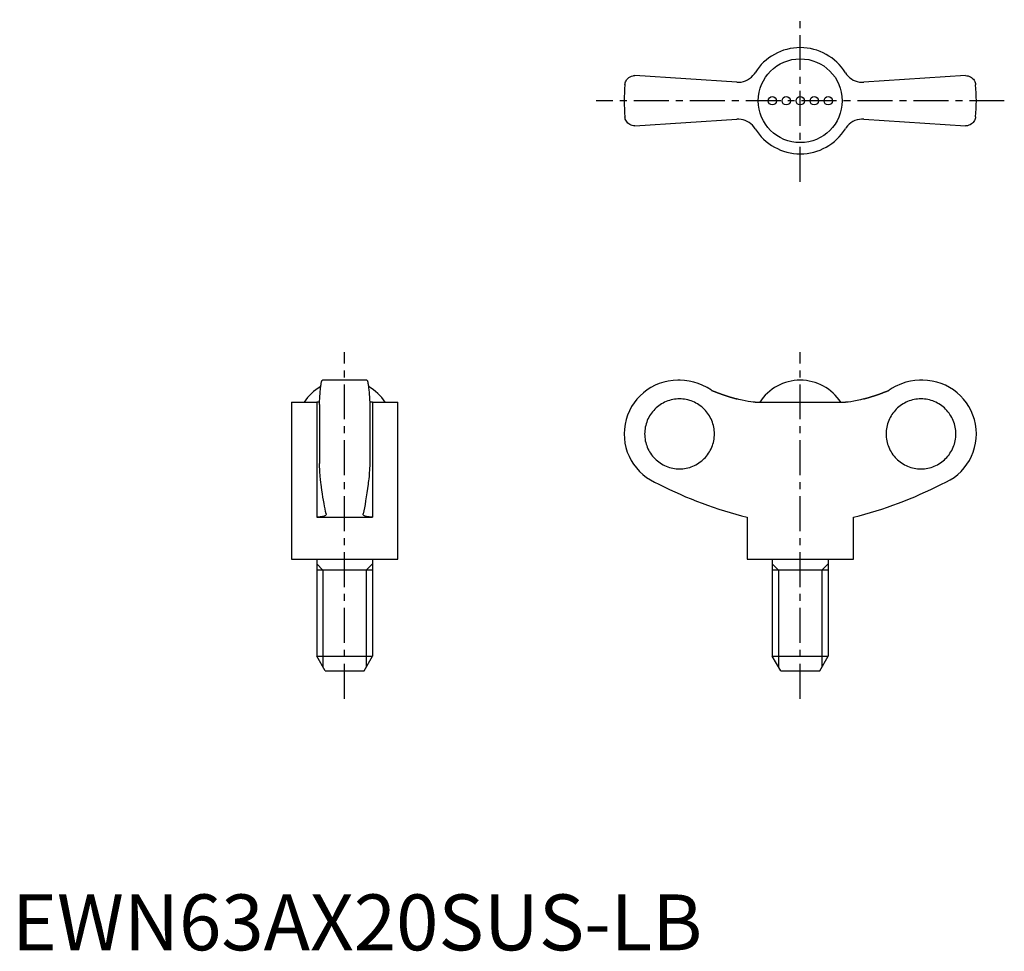
# Model space of a CAD drawing. Extents: x 1 to 177, y 0 to 166.
import ezdxf

# ---------------------------------------------------------------- set-up
doc = ezdxf.new("R2010")
doc.units = 0
doc.header["$LTSCALE"] = 5
doc.linetypes.add('CENTER', pattern=[2, 1.25, -0.25, 0.25, -0.25])
doc.layers.get('0').update_dxf_attribs({"linetype": 'CONTINUOUS'})
doc.layers.add('1', color=1, linetype='CENTER')
doc.layers.add('3', color=3, linetype='CONTINUOUS')
doc.styles.add('STANDARD1', font='txt')

msp = doc.modelspace()

# ---------------------------------------------------------------- linework, layer by layer
for p, q in [((129.63, 155.31), (111.42, 156.5)), ((170.58, 156.5), (152.37, 155.31)), ((111.42, 147.5), (129.63, 148.69)), ((152.37, 148.69), (170.58, 147.5)), ((63.47, 102), (55.53, 102)), ((119.46, 102), (119.1, 102)), ((162.9, 102), (162.54, 102)), ((50, 98.06), (50, 70)), ((50, 98.06), (54.5, 98.06)), ((54.5, 98.06), (54.5, 77.5)), ((55, 97.68), (55, 87.12)), ((64, 97.68), (64, 87.12)), ((64.5, 98.06), (64.5, 77.5)), ((64.5, 98.06), (69, 98.06)), ((69, 70), (69, 98.06)), ((132.92, 98.06), (149.08, 98.06)), ((54.5, 77.5), (64.5, 77.5)), ((56.19, 78.12), (56.2, 78.05)), ((62.8, 78.05), (62.81, 78.12)), ((131.5, 77.5), (131.5, 70)), ((150.5, 70), (150.5, 77.5)), ((50, 70), (69, 70)), ((54.5, 70), (54.5, 52.6)), ((64.5, 70), (64.5, 52.6)), ((131.5, 70), (150.5, 70)), ((136, 70), (136, 52.6)), ((146, 70), (146, 52.6)), ((64.5, 68), (54.5, 68)), ((146, 68), (136, 68)), ((56, 50), (54.5, 52.6)), ((54.5, 52.6), (64.5, 52.6)), ((63, 50), (64.5, 52.6)), ((137.5, 50), (136, 52.6)), ((136, 52.6), (146, 52.6)), ((144.5, 50), (146, 52.6)), ((56, 50), (63, 50)), ((137.5, 50), (144.5, 50))]:
    msp.add_line(p, q)
for points in [[(129.63, 155.31), (130.03, 155.3), (130.43, 155.35), (130.83, 155.43), (131.22, 155.56), (131.59, 155.74), (131.94, 155.96), (132.26, 156.21), (132.54, 156.49), (132.79, 156.81), (132.92, 157)], [(149.08, 157), (149.3, 156.68), (149.56, 156.39), (149.84, 156.12), (150.15, 155.89), (150.49, 155.7), (150.84, 155.54), (151.21, 155.42), (151.59, 155.34), (151.97, 155.3), (152.37, 155.31)], [(109.63, 154.86), (109.63, 154.87), (109.66, 155.05), (109.7, 155.22), (109.76, 155.4), (109.84, 155.56), (109.94, 155.72), (110.06, 155.88), (110.2, 156.02), (110.36, 156.15), (110.58, 156.29), (110.83, 156.4), (111.11, 156.47), (111.26, 156.49), (111.42, 156.5)], [(170.58, 156.5), (170.82, 156.48), (171.05, 156.44), (171.26, 156.36), (171.46, 156.27), (171.65, 156.14), (171.82, 156), (171.97, 155.84), (172.1, 155.66), (172.21, 155.47), (172.29, 155.27), (172.34, 155.07), (172.37, 154.87), (172.37, 154.86)], [(111.42, 147.5), (111.18, 147.52), (110.95, 147.56), (110.74, 147.64), (110.54, 147.73), (110.35, 147.86), (110.18, 148), (110.03, 148.16), (109.9, 148.34), (109.79, 148.53), (109.71, 148.73), (109.66, 148.93), (109.63, 149.13), (109.63, 149.14)], [(132.92, 147), (132.7, 147.32), (132.44, 147.61), (132.16, 147.88), (131.85, 148.11), (131.51, 148.3), (131.16, 148.46), (130.79, 148.58), (130.41, 148.66), (130.03, 148.7), (129.63, 148.69)], [(152.37, 148.69), (151.97, 148.7), (151.57, 148.65), (151.17, 148.57), (150.78, 148.44), (150.41, 148.26), (150.06, 148.04), (149.74, 147.79), (149.46, 147.51), (149.21, 147.19), (149.08, 147)], [(172.37, 149.14), (172.37, 149.13), (172.34, 148.95), (172.3, 148.78), (172.24, 148.6), (172.16, 148.44), (172.06, 148.28), (171.94, 148.12), (171.8, 147.98), (171.64, 147.85), (171.42, 147.71), (171.17, 147.6), (170.89, 147.53), (170.74, 147.51), (170.58, 147.5)], [(55, 97.68), (55.01, 98.01), (55.03, 98.33), (55.05, 98.64), (55.06, 98.93), (55.08, 99.23), (55.1, 99.51), (55.12, 99.78), (55.14, 100.04), (55.17, 100.27), (55.19, 100.49), (55.21, 100.7), (55.23, 100.89), (55.26, 101.08), (55.28, 101.24), (55.31, 101.39), (55.33, 101.53), (55.36, 101.64), (55.38, 101.74), (55.41, 101.83), (55.43, 101.89), (55.46, 101.95), (55.49, 101.98), (55.51, 102), (55.53, 102)], [(63.47, 102), (63.5, 101.99), (63.52, 101.97), (63.55, 101.93), (63.58, 101.87), (63.6, 101.79), (63.63, 101.69), (63.66, 101.59), (63.68, 101.46), (63.71, 101.32), (63.73, 101.16), (63.76, 100.99), (63.78, 100.8), (63.8, 100.59), (63.83, 100.36), (63.85, 100.13), (63.87, 99.89), (63.89, 99.63), (63.91, 99.36), (63.93, 99.07), (63.95, 98.77), (63.96, 98.45), (63.98, 98.13), (64, 97.68)], [(125.11, 100.19), (124.32, 100.7), (123.48, 101.13), (122.73, 101.43), (121.96, 101.67), (121.14, 101.85), (120.32, 101.96), (119.51, 102), (119.46, 102)], [(162.54, 102), (162.32, 102), (161.51, 101.95), (160.72, 101.83), (159.91, 101.64), (159.12, 101.38), (157.98, 100.87), (157.42, 100.55), (156.89, 100.19)], [(132.92, 98.06), (132.58, 98.07), (132.16, 98.12), (131.68, 98.19), (131.16, 98.29), (130.6, 98.41), (130.03, 98.55), (129.63, 98.66)], [(152.37, 98.66), (151.77, 98.5), (151.17, 98.36), (150.59, 98.24), (150.06, 98.15), (149.6, 98.09), (149.21, 98.06), (149.08, 98.06)], [(55.02, 98.08), (55.01, 98.08), (54.69, 98.06), (54.5, 98.06)], [(64.5, 98.06), (64.18, 98.07), (63.98, 98.08)], [(55.31, 83.41), (55.27, 83.61), (55.24, 83.84), (55.21, 84.09), (55.18, 84.38), (55.15, 84.69), (55.12, 85.03), (55.09, 85.5), (55.06, 86), (55.03, 86.54), (55, 87.12)], [(64, 87.12), (63.98, 86.68), (63.96, 86.26), (63.94, 85.87), (63.91, 85.48), (63.88, 85.11), (63.86, 84.76), (63.82, 84.36), (63.78, 84), (63.74, 83.68), (63.69, 83.41)], [(56.19, 78.12), (56.1, 78.53), (56, 78.98), (55.91, 79.46), (55.82, 79.96), (55.72, 80.51), (55.63, 81.08), (55.54, 81.68), (55.45, 82.32), (55.38, 82.85), (55.31, 83.41)], [(63.69, 83.41), (63.59, 82.6), (63.48, 81.84), (63.37, 81.11), (63.26, 80.43), (63.15, 79.78), (63.04, 79.18), (62.92, 78.63), (62.81, 78.12)], [(56.2, 78.05), (56.2, 78.03), (56.18, 77.96), (56.14, 77.88), (56.07, 77.81), (55.97, 77.75), (55.85, 77.69), (55.71, 77.64), (55.53, 77.59), (55.35, 77.56), (55.15, 77.53), (54.92, 77.51), (54.68, 77.5), (54.5, 77.5)], [(64.5, 77.5), (64.18, 77.51), (63.89, 77.53), (63.63, 77.56), (63.4, 77.61), (63.2, 77.67), (63.05, 77.74), (62.92, 77.82), (62.84, 77.91), (62.8, 78.01), (62.8, 78.05)]]:
    msp.add_lwpolyline(points)
for points in [[(119.41, 86.14, 0), (119.71, 86.15, 0), (120.02, 86.17, 0), (120.32, 86.21, 0), (120.62, 86.26, 0), (120.92, 86.33, 0), (121.22, 86.41, 0), (121.51, 86.51, 0), (121.8, 86.62, 0), (122.08, 86.74, 0), (122.35, 86.88, 0), (122.61, 87.03, 0), (122.87, 87.2, 0), (123.12, 87.38, 0), (123.37, 87.56, 0), (123.6, 87.76, 0), (123.82, 87.98, 0), (124.03, 88.2, 0), (124.23, 88.43, 0), (124.42, 88.67, 0), (124.6, 88.92, 0), (124.76, 89.18, 0), (124.91, 89.45, 0), (125.05, 89.73, 0), (125.17, 90.01, 0), (125.28, 90.29, 0), (125.38, 90.58, 0), (125.46, 90.88, 0), (125.53, 91.18, 0), (125.58, 91.48, 0), (125.62, 91.79, 0), (125.64, 92.09, 0), (125.65, 92.4, 0), (125.64, 92.71, 0), (125.62, 93.01, 0), (125.58, 93.32, 0), (125.53, 93.62, 0), (125.46, 93.92, 0), (125.38, 94.22, 0), (125.28, 94.51, 0), (125.17, 94.79, 0), (125.05, 95.07, 0), (124.91, 95.35, 0), (124.76, 95.62, 0), (124.6, 95.88, 0), (124.42, 96.13, 0), (124.23, 96.37, 0), (124.03, 96.6, 0), (123.82, 96.82, 0), (123.6, 97.04, 0), (123.37, 97.24, 0), (123.12, 97.42, 0), (122.87, 97.6, 0), (122.61, 97.77, 0), (122.35, 97.92, 0), (122.08, 98.06, 0), (121.8, 98.18, 0), (121.51, 98.29, 0), (121.22, 98.39, 0), (120.92, 98.47, 0), (120.62, 98.54, 0), (120.32, 98.59, 0), (120.02, 98.63, 0), (119.71, 98.65, 0), (119.41, 98.66, 0), (119.1, 98.65, 0), (118.79, 98.63, 0), (118.49, 98.59, 0), (118.19, 98.54, 0), (117.89, 98.47, 0), (117.59, 98.39, 0), (117.3, 98.29, 0), (117.02, 98.18, 0), (116.74, 98.06, 0), (116.46, 97.92, 0), (116.2, 97.77, 0), (115.94, 97.6, 0), (115.69, 97.42, 0), (115.45, 97.24, 0), (115.21, 97.04, 0), (114.99, 96.82, 0), (114.78, 96.6, 0), (114.58, 96.37, 0), (114.39, 96.13, 0), (114.22, 95.88, 0), (114.05, 95.62, 0), (113.9, 95.35, 0), (113.76, 95.07, 0), (113.64, 94.79, 0), (113.53, 94.51, 0), (113.43, 94.22, 0), (113.35, 93.92, 0), (113.28, 93.62, 0), (113.23, 93.32, 0), (113.19, 93.01, 0), (113.17, 92.71, 0), (113.16, 92.4, 0), (113.17, 92.09, 0), (113.19, 91.79, 0), (113.23, 91.48, 0), (113.28, 91.18, 0), (113.35, 90.88, 0), (113.43, 90.58, 0), (113.53, 90.29, 0), (113.64, 90.01, 0), (113.76, 89.73, 0), (113.9, 89.45, 0), (114.05, 89.18, 0), (114.22, 88.92, 0), (114.39, 88.67, 0), (114.58, 88.43, 0), (114.78, 88.2, 0), (114.99, 87.98, 0), (115.21, 87.76, 0), (115.45, 87.56, 0), (115.69, 87.38, 0), (115.94, 87.2, 0), (116.2, 87.03, 0), (116.46, 86.88, 0), (116.74, 86.74, 0), (117.02, 86.62, 0), (117.3, 86.51, 0), (117.59, 86.41, 0), (117.89, 86.33, 0), (118.19, 86.26, 0), (118.49, 86.21, 0), (118.79, 86.17, 0), (119.1, 86.15, 0), (119.41, 86.14, 0)], [(125.11, 100.19, 0), (125.14, 100.18, 0), (125.18, 100.17, 0), (125.21, 100.15, 0), (125.25, 100.14, 0), (125.28, 100.12, 0), (125.32, 100.11, 0), (125.35, 100.1, 0), (125.39, 100.08, 0), (125.42, 100.07, 0), (125.45, 100.06, 0), (125.49, 100.04, 0), (125.53, 100.03, 0), (125.56, 100.02, 0), (125.59, 100, 0), (125.63, 99.99, 0), (125.66, 99.97, 0), (125.7, 99.96, 0), (125.73, 99.95, 0), (125.77, 99.93, 0), (125.8, 99.92, 0), (125.84, 99.91, 0), (125.87, 99.89, 0), (125.91, 99.88, 0), (125.94, 99.87, 0), (125.98, 99.85, 0), (126.01, 99.84, 0), (126.05, 99.83, 0), (126.08, 99.81, 0), (126.12, 99.8, 0), (126.15, 99.79, 0), (126.19, 99.78, 0), (126.22, 99.76, 0), (126.26, 99.75, 0), (126.29, 99.74, 0), (126.33, 99.72, 0), (126.36, 99.71, 0), (126.4, 99.7, 0), (126.43, 99.69, 0), (126.47, 99.67, 0), (126.5, 99.66, 0), (126.54, 99.65, 0), (126.57, 99.63, 0), (126.61, 99.62, 0), (126.64, 99.61, 0), (126.68, 99.6, 0), (126.71, 99.58, 0), (126.75, 99.57, 0), (126.78, 99.56, 0), (126.82, 99.55, 0), (126.85, 99.53, 0), (126.89, 99.52, 0), (126.92, 99.51, 0), (126.96, 99.5, 0), (127, 99.48, 0), (127.03, 99.47, 0), (127.06, 99.46, 0), (127.1, 99.45, 0), (127.14, 99.43, 0), (127.17, 99.42, 0), (127.21, 99.41, 0), (127.24, 99.4, 0), (127.28, 99.39, 0), (127.31, 99.37, 0), (127.35, 99.36, 0), (127.38, 99.35, 0), (127.42, 99.34, 0), (127.45, 99.33, 0), (127.49, 99.31, 0), (127.52, 99.3, 0), (127.56, 99.29, 0), (127.59, 99.28, 0), (127.63, 99.27, 0), (127.67, 99.26, 0), (127.7, 99.24, 0), (127.74, 99.23, 0), (127.77, 99.22, 0), (127.81, 99.21, 0), (127.84, 99.2, 0), (127.88, 99.19, 0), (127.91, 99.17, 0), (127.95, 99.16, 0), (127.98, 99.15, 0), (128.02, 99.14, 0), (128.06, 99.13, 0), (128.09, 99.12, 0), (128.13, 99.11, 0), (128.16, 99.09, 0), (128.2, 99.08, 0), (128.23, 99.07, 0), (128.27, 99.06, 0), (128.31, 99.05, 0), (128.34, 99.04, 0), (128.38, 99.03, 0), (128.41, 99.02, 0), (128.45, 99, 0), (128.48, 98.99, 0), (128.52, 98.98, 0), (128.56, 98.97, 0), (128.59, 98.96, 0), (128.63, 98.95, 0), (128.66, 98.94, 0), (128.7, 98.93, 0), (128.73, 98.92, 0), (128.77, 98.91, 0), (128.81, 98.9, 0), (128.84, 98.88, 0), (128.88, 98.87, 0), (128.91, 98.86, 0), (128.95, 98.85, 0), (128.98, 98.84, 0), (129.02, 98.83, 0), (129.06, 98.82, 0), (129.09, 98.81, 0), (129.13, 98.8, 0), (129.16, 98.79, 0), (129.2, 98.78, 0), (129.23, 98.77, 0), (129.27, 98.76, 0), (129.31, 98.75, 0), (129.34, 98.74, 0), (129.38, 98.73, 0), (129.41, 98.72, 0), (129.45, 98.71, 0), (129.49, 98.7, 0), (129.52, 98.69, 0), (129.56, 98.68, 0), (129.59, 98.67, 0), (129.63, 98.66, 0)], [(152.37, 98.66, 0), (152.41, 98.67, 0), (152.44, 98.68, 0), (152.48, 98.69, 0), (152.51, 98.7, 0), (152.55, 98.71, 0), (152.59, 98.72, 0), (152.62, 98.73, 0), (152.66, 98.74, 0), (152.69, 98.75, 0), (152.73, 98.76, 0), (152.77, 98.77, 0), (152.8, 98.78, 0), (152.84, 98.79, 0), (152.87, 98.8, 0), (152.91, 98.81, 0), (152.94, 98.82, 0), (152.98, 98.83, 0), (153.02, 98.84, 0), (153.05, 98.85, 0), (153.09, 98.86, 0), (153.12, 98.87, 0), (153.16, 98.88, 0), (153.19, 98.9, 0), (153.23, 98.91, 0), (153.27, 98.92, 0), (153.3, 98.93, 0), (153.34, 98.94, 0), (153.37, 98.95, 0), (153.41, 98.96, 0), (153.44, 98.97, 0), (153.48, 98.98, 0), (153.52, 98.99, 0), (153.55, 99, 0), (153.59, 99.02, 0), (153.62, 99.03, 0), (153.66, 99.04, 0), (153.69, 99.05, 0), (153.73, 99.06, 0), (153.77, 99.07, 0), (153.8, 99.08, 0), (153.84, 99.09, 0), (153.87, 99.11, 0), (153.91, 99.12, 0), (153.94, 99.13, 0), (153.98, 99.14, 0), (154.01, 99.15, 0), (154.05, 99.16, 0), (154.09, 99.17, 0), (154.12, 99.19, 0), (154.16, 99.2, 0), (154.19, 99.21, 0), (154.23, 99.22, 0), (154.26, 99.23, 0), (154.3, 99.24, 0), (154.33, 99.26, 0), (154.37, 99.27, 0), (154.41, 99.28, 0), (154.44, 99.29, 0), (154.48, 99.3, 0), (154.51, 99.31, 0), (154.55, 99.33, 0), (154.58, 99.34, 0), (154.62, 99.35, 0), (154.65, 99.36, 0), (154.69, 99.37, 0), (154.72, 99.39, 0), (154.76, 99.4, 0), (154.79, 99.41, 0), (154.83, 99.42, 0), (154.86, 99.43, 0), (154.9, 99.45, 0), (154.94, 99.46, 0), (154.97, 99.47, 0), (155, 99.48, 0), (155.04, 99.5, 0), (155.08, 99.51, 0), (155.11, 99.52, 0), (155.15, 99.53, 0), (155.18, 99.55, 0), (155.22, 99.56, 0), (155.25, 99.57, 0), (155.29, 99.58, 0), (155.32, 99.6, 0), (155.36, 99.61, 0), (155.39, 99.62, 0), (155.43, 99.63, 0), (155.46, 99.65, 0), (155.5, 99.66, 0), (155.53, 99.67, 0), (155.57, 99.69, 0), (155.6, 99.7, 0), (155.64, 99.71, 0), (155.67, 99.72, 0), (155.71, 99.74, 0), (155.74, 99.75, 0), (155.78, 99.76, 0), (155.81, 99.78, 0), (155.85, 99.79, 0), (155.88, 99.8, 0), (155.92, 99.81, 0), (155.95, 99.83, 0), (155.99, 99.84, 0), (156.02, 99.85, 0), (156.06, 99.87, 0), (156.09, 99.88, 0), (156.13, 99.89, 0), (156.16, 99.91, 0), (156.2, 99.92, 0), (156.23, 99.93, 0), (156.27, 99.95, 0), (156.3, 99.96, 0), (156.34, 99.97, 0), (156.37, 99.99, 0), (156.41, 100, 0), (156.44, 100.02, 0), (156.47, 100.03, 0), (156.51, 100.04, 0), (156.54, 100.06, 0), (156.58, 100.07, 0), (156.61, 100.08, 0), (156.65, 100.1, 0), (156.68, 100.11, 0), (156.72, 100.12, 0), (156.75, 100.14, 0), (156.79, 100.15, 0), (156.82, 100.17, 0), (156.86, 100.18, 0), (156.89, 100.19, 0)], [(162.59, 86.14, 0), (162.9, 86.15, 0), (163.21, 86.17, 0), (163.51, 86.21, 0), (163.81, 86.26, 0), (164.11, 86.33, 0), (164.41, 86.41, 0), (164.7, 86.51, 0), (164.98, 86.62, 0), (165.26, 86.74, 0), (165.54, 86.88, 0), (165.8, 87.03, 0), (166.06, 87.2, 0), (166.31, 87.38, 0), (166.55, 87.56, 0), (166.79, 87.76, 0), (167.01, 87.98, 0), (167.22, 88.2, 0), (167.42, 88.43, 0), (167.61, 88.67, 0), (167.78, 88.92, 0), (167.95, 89.18, 0), (168.1, 89.45, 0), (168.24, 89.73, 0), (168.36, 90.01, 0), (168.47, 90.29, 0), (168.57, 90.58, 0), (168.65, 90.88, 0), (168.72, 91.18, 0), (168.77, 91.48, 0), (168.81, 91.79, 0), (168.83, 92.09, 0), (168.84, 92.4, 0), (168.83, 92.71, 0), (168.81, 93.01, 0), (168.77, 93.32, 0), (168.72, 93.62, 0), (168.65, 93.92, 0), (168.57, 94.22, 0), (168.47, 94.51, 0), (168.36, 94.79, 0), (168.24, 95.07, 0), (168.1, 95.35, 0), (167.95, 95.62, 0), (167.78, 95.88, 0), (167.61, 96.13, 0), (167.42, 96.37, 0), (167.22, 96.6, 0), (167.01, 96.82, 0), (166.79, 97.04, 0), (166.55, 97.24, 0), (166.31, 97.42, 0), (166.06, 97.6, 0), (165.8, 97.77, 0), (165.54, 97.92, 0), (165.26, 98.06, 0), (164.98, 98.18, 0), (164.7, 98.29, 0), (164.41, 98.39, 0), (164.11, 98.47, 0), (163.81, 98.54, 0), (163.51, 98.59, 0), (163.21, 98.63, 0), (162.9, 98.65, 0), (162.59, 98.66, 0), (162.29, 98.65, 0), (161.98, 98.63, 0), (161.68, 98.59, 0), (161.38, 98.54, 0), (161.08, 98.47, 0), (160.78, 98.39, 0), (160.49, 98.29, 0), (160.21, 98.18, 0), (159.93, 98.06, 0), (159.65, 97.92, 0), (159.38, 97.77, 0), (159.13, 97.6, 0), (158.88, 97.42, 0), (158.63, 97.24, 0), (158.4, 97.04, 0), (158.18, 96.82, 0), (157.97, 96.6, 0), (157.77, 96.37, 0), (157.58, 96.13, 0), (157.4, 95.88, 0), (157.24, 95.62, 0), (157.09, 95.35, 0), (156.95, 95.07, 0), (156.83, 94.79, 0), (156.72, 94.51, 0), (156.62, 94.22, 0), (156.54, 93.92, 0), (156.47, 93.62, 0), (156.42, 93.32, 0), (156.38, 93.01, 0), (156.36, 92.71, 0), (156.35, 92.4, 0), (156.36, 92.09, 0), (156.38, 91.79, 0), (156.42, 91.48, 0), (156.47, 91.18, 0), (156.54, 90.88, 0), (156.62, 90.58, 0), (156.72, 90.29, 0), (156.83, 90.01, 0), (156.95, 89.73, 0), (157.09, 89.45, 0), (157.24, 89.18, 0), (157.4, 88.92, 0), (157.58, 88.67, 0), (157.77, 88.43, 0), (157.97, 88.2, 0), (158.18, 87.98, 0), (158.4, 87.76, 0), (158.63, 87.56, 0), (158.88, 87.38, 0), (159.13, 87.2, 0), (159.38, 87.03, 0), (159.65, 86.88, 0), (159.93, 86.74, 0), (160.21, 86.62, 0), (160.49, 86.51, 0), (160.78, 86.41, 0), (161.08, 86.33, 0), (161.38, 86.26, 0), (161.68, 86.21, 0), (161.98, 86.17, 0), (162.29, 86.15, 0), (162.59, 86.14, 0)]]:
    msp.add_polyline3d(points)
for centre, radius in [((141, 152), 7.5), ((136, 152), 0.75), ((138.5, 152), 0.75), ((141, 152), 0.75), ((143.5, 152), 0.75), ((146, 152), 0.75)]:
    msp.add_circle(centre, radius)
for centre, radius, start, end in [((141, 152), 9.5, 31.784, 148.216), ((141, 152), 31.5, 174.7841, 185.216), ((141, 152), 31.5, 354.784, 5.2159), ((141, 152), 9.5, 211.784, 328.216), ((59.5, 93.35), 8.65, 119.6042, 147.0324), ((59.5, 93.35), 8.65, 32.9676, 60.3716), ((119.1, 92.4), 9.6, 90, 249.4529), ((141, 93.35), 8.65, 32.9676, 147.0324), ((162.9, 92.4), 9.6, 290.5471, 90), ((148.41, 146.61), 71.15, 242.6564, 256.2493), ((133.59, 146.61), 71.15, 283.7507, 297.3436)]:
    msp.add_arc(centre, radius, start, end)
at = {"layer": '1'}
for p, q in [((141, 137.5), (141, 166.5)), ((177.5, 152), (104.5, 152)), ((177.5, 152), (104.5, 152)), ((59.5, 45), (59.5, 107)), ((141, 45), (141, 107))]:
    msp.add_line(p, q, dxfattribs=at)
at = {"layer": '3'}
for p, q in [((55.63, 68), (54.5, 69.13)), ((63.37, 68), (64.5, 69.13)), ((137.13, 68), (136, 69.13)), ((144.87, 68), (146, 69.13)), ((55.63, 68), (55.63, 50.63)), ((63.37, 68), (63.37, 50.63)), ((137.13, 68), (137.13, 50.63)), ((144.87, 68), (144.87, 50.63))]:
    msp.add_line(p, q, dxfattribs=at)

# ---------------------------------------------------------------- texts
at = {"color": 3, "style": 'STANDARD1'}
msp.add_text('EWN63AX20SUS-LB', height=10, dxfattribs=at).set_placement((0, 0))

doc.saveas('drawing.dxf')
